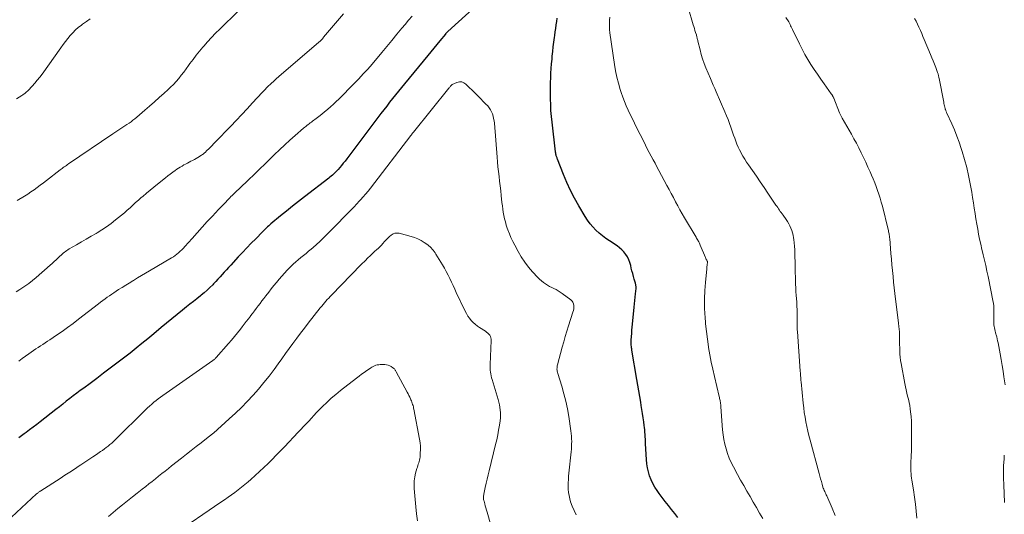
# Model space of a CAD drawing. Units: feet. Extents: x 1960000 to 1965042, y 550000 to 555000.
# Drawn here: x 1960402 to 1960606, y 552321 to 552424 of the extents above; entities that cross this region are included whole.
import ezdxf

# ---------------------------------------------------------------- set-up
doc = ezdxf.new("R2010")
doc.units = ezdxf.units.FT
doc.header["$LTSCALE"] = 100
doc.header["$MEASUREMENT"] = 0
doc.layers.add('CONTOUR INDEX', color=32, linetype='Continuous', lineweight=25)
doc.layers.add('CONTOUR INTERMEDIATE', color=40, linetype='Continuous', lineweight=15)

msp = doc.modelspace()

# ---------------------------------------------------------------- linework, layer by layer
at = {"layer": 'CONTOUR INDEX', "elevation": 1020, "flags": 128}
for points in [[(1960500.22, 552429.81), (1960490.67, 552421.03), (1960490.6, 552420.96), (1960490.53, 552420.89), (1960490.46, 552420.83), (1960490.4, 552420.75), (1960490.33, 552420.68), (1960490.26, 552420.61), (1960490.2, 552420.54), (1960490.14, 552420.47), (1960489, 552419.08), (1960488.37, 552418.31), (1960487.74, 552417.55), (1960487.1, 552416.78), (1960486.47, 552416.02), (1960481.64, 552410.17), (1960481.01, 552409.4), (1960480.39, 552408.64), (1960479.77, 552407.86), (1960479.15, 552407.09), (1960478.54, 552406.31), (1960477.93, 552405.52), (1960477.33, 552404.74), (1960476.73, 552403.95), (1960469.63, 552394.54), (1960469.27, 552394.07), (1960468.91, 552393.61), (1960468.54, 552393.16), (1960468.16, 552392.7), (1960467.83, 552392.32), (1960467.61, 552392.07), (1960467.38, 552391.83), (1960467.15, 552391.59), (1960466.9, 552391.37), (1960466.65, 552391.15), (1960466.39, 552390.94), (1960466.13, 552390.73), (1960465.87, 552390.52), (1960460.82, 552386.65), (1960459.56, 552385.67), (1960458.31, 552384.68), (1960457.07, 552383.67), (1960455.84, 552382.66), (1960453.85, 552381.01), (1960453.62, 552380.81), (1960453.39, 552380.61), (1960453.16, 552380.4), (1960452.94, 552380.19), (1960452.72, 552379.98), (1960452.5, 552379.77), (1960452.29, 552379.55), (1960452.07, 552379.33), (1960450.68, 552377.89), (1960449.77, 552376.95), (1960448.86, 552376.01), (1960447.96, 552375.06), (1960447.06, 552374.1), (1960445.49, 552372.43), (1960445.04, 552371.94), (1960444.59, 552371.45), (1960444.15, 552370.95), (1960443.72, 552370.45), (1960443.28, 552369.95), (1960442.83, 552369.45), (1960442.38, 552368.97), (1960441.92, 552368.49), (1960441.73, 552368.29), (1960441.16, 552367.73), (1960440.57, 552367.18), (1960439.97, 552366.65), (1960439.35, 552366.14), (1960439.17, 552365.99), (1960438.44, 552365.42), (1960437.72, 552364.84), (1960437, 552364.27), (1960436.28, 552363.69), (1960435.48, 552363.05), (1960434.36, 552362.14), (1960433.24, 552361.23), (1960432.13, 552360.32), (1960431.03, 552359.4), (1960429.46, 552358.08), (1960428.25, 552357.07), (1960427.02, 552356.07), (1960425.78, 552355.09), (1960424.53, 552354.11), (1960421.77, 552351.98), (1960420.39, 552350.93), (1960419.01, 552349.88), (1960417.62, 552348.83), (1960416.23, 552347.79), (1960414.91, 552346.81), (1960414.18, 552346.27), (1960413.45, 552345.72), (1960412.72, 552345.16), (1960411.99, 552344.61), (1960411.27, 552344.05), (1960410.55, 552343.49), (1960409.83, 552342.93), (1960409.11, 552342.37), (1960405.85, 552339.81), (1960405.12, 552339.24), (1960404.38, 552338.67), (1960403.64, 552338.11), (1960402.9, 552337.56), (1960402.5, 552337.26), (1960401.95, 552336.86), (1960401.4, 552336.46)], [(1960538.52, 552319.88), (1960537.88, 552320.72), (1960537.21, 552321.54), (1960536.54, 552322.36), (1960535.88, 552323.19), (1960535.24, 552324.03), (1960534.61, 552324.88), (1960534.19, 552325.46), (1960533.72, 552326.19), (1960533.29, 552326.93), (1960532.94, 552327.72), (1960532.63, 552328.53), (1960532.39, 552329.36), (1960532.2, 552330.2), (1960532.07, 552331.05), (1960531.99, 552331.92), (1960531.8, 552335.22), (1960531.78, 552335.7), (1960531.75, 552336.18), (1960531.72, 552336.66), (1960531.7, 552337.14), (1960531.67, 552337.62), (1960531.63, 552338.1), (1960531.57, 552338.58), (1960531.51, 552339.05), (1960531.41, 552339.8), (1960531.29, 552340.64), (1960531.16, 552341.49), (1960531.03, 552342.33), (1960530.89, 552343.18), (1960530.78, 552343.85), (1960530.58, 552345.03), (1960530.39, 552346.21), (1960530.19, 552347.39), (1960529.99, 552348.56), (1960528.95, 552354.69), (1960528.91, 552354.95), (1960528.87, 552355.21), (1960528.85, 552355.47), (1960528.83, 552355.73), (1960528.81, 552355.99), (1960528.81, 552356.26), (1960528.81, 552356.52), (1960528.83, 552356.78), (1960528.87, 552357.55), (1960528.92, 552358.19), (1960528.97, 552358.84), (1960529.02, 552359.48), (1960529.08, 552360.12), (1960529.42, 552363.64), (1960529.49, 552364.33), (1960529.56, 552365.03), (1960529.63, 552365.72), (1960529.7, 552366.42), (1960529.82, 552367.53), (1960529.82, 552367.67), (1960529.83, 552367.81), (1960529.81, 552367.95), (1960529.8, 552368.1), (1960529.77, 552368.24), (1960529.74, 552368.38), (1960529.71, 552368.52), (1960529.67, 552368.65), (1960529.42, 552369.51), (1960529.26, 552370.07), (1960529.11, 552370.64), (1960528.97, 552371.21), (1960528.83, 552371.78), (1960528.7, 552372.34), (1960528.52, 552372.95), (1960528.3, 552373.54), (1960528.01, 552374.1), (1960527.68, 552374.64), (1960527.29, 552375.14), (1960526.86, 552375.6), (1960526.39, 552376.01), (1960525.88, 552376.39), (1960524.3, 552377.43), (1960523.56, 552377.95), (1960522.83, 552378.5), (1960522.14, 552379.08), (1960521.47, 552379.69), (1960520.84, 552380.35), (1960520.26, 552381.03), (1960519.72, 552381.76), (1960519.23, 552382.52), (1960517.91, 552384.72), (1960517.01, 552386.32), (1960516.17, 552387.94), (1960515.4, 552389.61), (1960514.7, 552391.3), (1960513.48, 552394.43), (1960513.42, 552394.58), (1960513.37, 552394.72), (1960513.32, 552394.86), (1960513.28, 552395.01), (1960513.22, 552395.17), (1960513.21, 552395.24), (1960513.19, 552395.3), (1960513.17, 552395.36), (1960513.15, 552395.43), (1960513.14, 552395.49), (1960513.12, 552395.56), (1960513.11, 552395.62), (1960513.1, 552395.69), (1960513.09, 552395.76), (1960513.08, 552395.82), (1960513.07, 552395.89), (1960513.06, 552395.96), (1960512.33, 552402.16), (1960512.21, 552403.38), (1960512.11, 552404.59), (1960512.05, 552405.81), (1960512, 552407.03), (1960511.99, 552407.53), (1960511.99, 552408.5), (1960511.99, 552409.47), (1960512.01, 552410.44), (1960512.05, 552411.42), (1960512.1, 552412.39), (1960512.17, 552413.36), (1960512.24, 552414.33), (1960512.33, 552415.29), (1960512.39, 552415.91), (1960512.49, 552416.87), (1960512.59, 552417.84), (1960512.71, 552418.8), (1960512.83, 552419.76), (1960512.89, 552420.23), (1960512.99, 552420.96), (1960513.1, 552421.68), (1960513.21, 552422.4), (1960513.33, 552423.13), (1960513.42, 552423.85)]]:
    msp.add_lwpolyline(points, dxfattribs=at)
at = {"layer": 'CONTOUR INTERMEDIATE', "flags": 128}
for points, elevation in [([(1960571.23, 552320.31), (1960570.64, 552321.83), (1960569.5, 552324.36), (1960569.39, 552324.59), (1960569.29, 552324.82), (1960569.18, 552325.05), (1960569.06, 552325.27), (1960568.96, 552325.5), (1960568.86, 552325.73), (1960568.77, 552325.97), (1960568.7, 552326.21), (1960568.53, 552326.83), (1960568.37, 552327.38), (1960568.22, 552327.94), (1960568.07, 552328.49), (1960567.91, 552329.04), (1960566.04, 552335.97), (1960565.79, 552336.92), (1960565.56, 552337.87), (1960565.35, 552338.83), (1960565.15, 552339.79), (1960564.98, 552340.76), (1960564.82, 552341.73), (1960564.69, 552342.7), (1960564.58, 552343.67), (1960564.14, 552348.13), (1960564.12, 552348.37), (1960564.1, 552348.6), (1960564.08, 552348.84), (1960564.07, 552349.07), (1960564.06, 552349.26), (1960564.05, 552349.4), (1960564.04, 552349.54), (1960564.03, 552349.67), (1960564.02, 552349.81), (1960564.01, 552349.95), (1960564, 552350.08), (1960563.99, 552350.22), (1960563.98, 552350.36), (1960563.38, 552358.59), (1960563.35, 552358.95), (1960563.34, 552359.3), (1960563.33, 552359.66), (1960563.32, 552360.01), (1960563.32, 552360.37), (1960563.32, 552360.73), (1960563.32, 552361.09), (1960563.31, 552361.44), (1960563.31, 552362.31), (1960563.3, 552363.1), (1960563.27, 552363.88), (1960563.24, 552364.67), (1960563.19, 552365.46), (1960563.14, 552366.1), (1960563.09, 552366.88), (1960563.05, 552367.65), (1960563.01, 552368.43), (1960562.99, 552369.22), (1960562.97, 552370), (1960562.95, 552370.78), (1960562.93, 552371.56), (1960562.92, 552372.34), (1960562.85, 552374.92), (1960562.83, 552375.62), (1960562.78, 552376.33), (1960562.72, 552377.03), (1960562.63, 552377.74), (1960562.59, 552378.1), (1960562.5, 552378.62), (1960562.38, 552379.12), (1960562.23, 552379.61), (1960562.05, 552380.1), (1960561.83, 552380.57), (1960561.6, 552381.03), (1960561.33, 552381.48), (1960561.04, 552381.91), (1960560.39, 552382.82), (1960560.2, 552383.08), (1960560.02, 552383.34), (1960559.83, 552383.6), (1960559.65, 552383.86), (1960559.46, 552384.13), (1960559.28, 552384.39), (1960559.1, 552384.65), (1960558.92, 552384.92), (1960557.26, 552387.37), (1960556.46, 552388.56), (1960555.65, 552389.74), (1960554.84, 552390.92), (1960554.03, 552392.09), (1960553.21, 552393.26), (1960552.81, 552393.86), (1960552.42, 552394.46), (1960552.06, 552395.08), (1960551.7, 552395.7), (1960551.66, 552395.79), (1960551.35, 552396.38), (1960551.06, 552396.98), (1960550.81, 552397.6), (1960550.57, 552398.22), (1960550.34, 552398.85), (1960550.12, 552399.48), (1960549.89, 552400.11), (1960549.67, 552400.74), (1960549.54, 552401.1), (1960549.25, 552401.9), (1960548.95, 552402.7), (1960548.62, 552403.5), (1960548.29, 552404.29), (1960546.47, 552408.46), (1960546.17, 552409.15), (1960545.87, 552409.85), (1960545.57, 552410.55), (1960545.28, 552411.25), (1960544.34, 552413.49), (1960543.98, 552414.4), (1960543.66, 552415.32), (1960543.37, 552416.26), (1960543.12, 552417.2), (1960542.68, 552419.02), (1960542.64, 552419.19), (1960542.6, 552419.36), (1960542.56, 552419.53), (1960542.53, 552419.69), (1960542.49, 552419.86), (1960542.45, 552420.03), (1960542.41, 552420.19), (1960542.36, 552420.36), (1960542.2, 552420.84), (1960542.07, 552421.24), (1960541.94, 552421.64), (1960541.82, 552422.05), (1960541.7, 552422.46), (1960540.65, 552426.04)], 1028), ([(1960468.97, 552424.72), (1960464.82, 552419.83), (1960464.7, 552419.69), (1960464.57, 552419.55), (1960464.44, 552419.4), (1960464.31, 552419.26), (1960464.18, 552419.13), (1960464.04, 552418.99), (1960463.9, 552418.86), (1960463.76, 552418.74), (1960456.04, 552412.14), (1960455.49, 552411.67), (1960454.95, 552411.19), (1960454.42, 552410.71), (1960453.9, 552410.21), (1960453.15, 552409.51), (1960453, 552409.37), (1960452.86, 552409.22), (1960452.71, 552409.07), (1960452.57, 552408.92), (1960452.44, 552408.77), (1960452.3, 552408.62), (1960452.16, 552408.47), (1960452.02, 552408.32), (1960450.05, 552406.17), (1960448.92, 552404.95), (1960447.78, 552403.74), (1960446.64, 552402.53), (1960445.49, 552401.33), (1960442.24, 552397.98), (1960441.91, 552397.64), (1960441.59, 552397.31), (1960441.26, 552396.98), (1960440.94, 552396.65), (1960440.54, 552396.24), (1960440.41, 552396.11), (1960440.28, 552395.99), (1960440.15, 552395.87), (1960440.02, 552395.75), (1960439.88, 552395.64), (1960439.74, 552395.53), (1960439.59, 552395.42), (1960439.44, 552395.33), (1960438.63, 552394.82), (1960438.27, 552394.61), (1960437.92, 552394.4), (1960437.56, 552394.21), (1960437.19, 552394.02), (1960436.83, 552393.83), (1960436.46, 552393.65), (1960436.1, 552393.45), (1960435.74, 552393.26), (1960435.72, 552393.25), (1960435.35, 552393.04), (1960434.99, 552392.82), (1960434.64, 552392.59), (1960434.3, 552392.35), (1960433.94, 552392.1), (1960433.43, 552391.73), (1960432.91, 552391.35), (1960432.41, 552390.96), (1960431.91, 552390.57), (1960430.24, 552389.25), (1960429.47, 552388.63), (1960428.7, 552388), (1960427.94, 552387.36), (1960427.19, 552386.72), (1960426.88, 552386.45), (1960426.28, 552385.93), (1960425.69, 552385.41), (1960425.11, 552384.88), (1960424.53, 552384.35), (1960423.95, 552383.82), (1960423.36, 552383.3), (1960422.75, 552382.79), (1960422.14, 552382.29), (1960421.54, 552381.81), (1960420.6, 552381.1), (1960419.65, 552380.41), (1960418.67, 552379.76), (1960417.67, 552379.14), (1960417.46, 552379.01), (1960416.44, 552378.41), (1960415.43, 552377.81), (1960414.41, 552377.22), (1960413.39, 552376.64), (1960411.88, 552375.77), (1960411.62, 552375.61), (1960411.36, 552375.45), (1960411.11, 552375.27), (1960410.87, 552375.09), (1960410.63, 552374.9), (1960410.4, 552374.7), (1960410.18, 552374.49), (1960409.96, 552374.28), (1960409.59, 552373.92), (1960409.19, 552373.53), (1960408.78, 552373.14), (1960408.37, 552372.76), (1960407.95, 552372.39), (1960405.03, 552369.84), (1960404.25, 552369.2), (1960403.46, 552368.58), (1960402.65, 552368), (1960401.81, 552367.44), (1960401.62, 552367.31), (1960400.86, 552366.85)], 1028), ([(1960416.25, 552423.69), (1960415.47, 552423.13), (1960414.68, 552422.57), (1960414.41, 552422.37), (1960413.78, 552421.89), (1960413.17, 552421.37), (1960412.62, 552420.8), (1960412.08, 552420.21), (1960411.58, 552419.59), (1960411.09, 552418.96), (1960410.61, 552418.32), (1960410.14, 552417.67), (1960406.24, 552412.18), (1960405.75, 552411.52), (1960405.24, 552410.88), (1960404.71, 552410.26), (1960404.16, 552409.65), (1960403.32, 552408.75), (1960403.18, 552408.61), (1960403.03, 552408.47), (1960402.87, 552408.34), (1960402.71, 552408.22), (1960402.55, 552408.1), (1960402.38, 552407.98), (1960402.21, 552407.86), (1960402.05, 552407.75), (1960400.95, 552407.01)], 1036), ([(1960447.03, 552425.29), (1960443.2, 552421.53), (1960442.34, 552420.67), (1960441.49, 552419.79), (1960440.67, 552418.89), (1960439.86, 552417.98), (1960439.69, 552417.78), (1960438.99, 552416.95), (1960438.3, 552416.1), (1960437.64, 552415.24), (1960437, 552414.35), (1960436.71, 552413.94), (1960436.22, 552413.26), (1960435.72, 552412.59), (1960435.2, 552411.94), (1960434.67, 552411.29), (1960434.13, 552410.65), (1960433.56, 552410.04), (1960432.97, 552409.44), (1960432.37, 552408.87), (1960431.62, 552408.19), (1960430.63, 552407.29), (1960429.63, 552406.4), (1960428.62, 552405.51), (1960427.61, 552404.64), (1960425.94, 552403.22), (1960425.55, 552402.89), (1960425.15, 552402.57), (1960424.74, 552402.26), (1960424.33, 552401.96), (1960423.9, 552401.67), (1960423.48, 552401.38), (1960423.06, 552401.1), (1960422.64, 552400.82), (1960422.22, 552400.55), (1960421.8, 552400.27), (1960421.37, 552399.99), (1960420.96, 552399.71), (1960411.75, 552393.48), (1960411.52, 552393.33), (1960411.3, 552393.18), (1960411.08, 552393.03), (1960410.86, 552392.87), (1960410.65, 552392.71), (1960410.43, 552392.55), (1960410.22, 552392.39), (1960410, 552392.23), (1960407.14, 552390.03), (1960406.5, 552389.54), (1960405.87, 552389.06), (1960405.23, 552388.59), (1960404.58, 552388.11), (1960403.93, 552387.65), (1960403.27, 552387.21), (1960402.6, 552386.78), (1960401.92, 552386.36), (1960401.78, 552386.28), (1960401.03, 552385.84)], 1032), ([(1960483.22, 552424.25), (1960482.48, 552423.39), (1960481.76, 552422.53), (1960481.1, 552421.73), (1960480.05, 552420.46), (1960479, 552419.19), (1960477.95, 552417.92), (1960476.89, 552416.66), (1960474.88, 552414.26), (1960473.98, 552413.22), (1960473.07, 552412.2), (1960472.14, 552411.2), (1960471.19, 552410.22), (1960467.98, 552406.99), (1960467.42, 552406.44), (1960466.84, 552405.89), (1960466.25, 552405.36), (1960465.66, 552404.85), (1960465.6, 552404.8), (1960465.02, 552404.32), (1960464.43, 552403.84), (1960463.84, 552403.38), (1960463.24, 552402.92), (1960462.5, 552402.36), (1960462.27, 552402.18), (1960462.04, 552402.01), (1960461.8, 552401.83), (1960461.57, 552401.65), (1960461.34, 552401.47), (1960461.11, 552401.28), (1960460.89, 552401.1), (1960460.66, 552400.91), (1960458.9, 552399.37), (1960457.8, 552398.4), (1960456.72, 552397.42), (1960455.65, 552396.42), (1960454.6, 552395.41), (1960453.82, 552394.65), (1960452.66, 552393.52), (1960451.5, 552392.4), (1960450.34, 552391.28), (1960449.17, 552390.16), (1960447.36, 552388.43), (1960447.1, 552388.18), (1960446.84, 552387.93), (1960446.57, 552387.68), (1960446.31, 552387.43), (1960446.05, 552387.18), (1960445.79, 552386.93), (1960445.53, 552386.67), (1960445.28, 552386.41), (1960444.84, 552385.96), (1960444.37, 552385.47), (1960443.9, 552384.98), (1960443.43, 552384.49), (1960442.97, 552384), (1960441.68, 552382.62), (1960440.61, 552381.46), (1960439.54, 552380.29), (1960438.48, 552379.12), (1960437.43, 552377.94), (1960435.94, 552376.25), (1960435.63, 552375.92), (1960435.31, 552375.59), (1960434.98, 552375.28), (1960434.64, 552374.97), (1960434.29, 552374.68), (1960433.93, 552374.41), (1960433.56, 552374.15), (1960433.17, 552373.91), (1960428.6, 552371.22), (1960427.77, 552370.73), (1960426.94, 552370.24), (1960426.11, 552369.74), (1960425.28, 552369.23), (1960425.11, 552369.13), (1960424.38, 552368.68), (1960423.64, 552368.22), (1960422.9, 552367.76), (1960422.17, 552367.3), (1960421.66, 552366.97), (1960421.19, 552366.67), (1960420.72, 552366.35), (1960420.25, 552366.04), (1960419.79, 552365.71), (1960419.33, 552365.38), (1960418.87, 552365.04), (1960418.42, 552364.7), (1960417.98, 552364.36), (1960413.84, 552361.13), (1960412.71, 552360.27), (1960411.56, 552359.43), (1960410.4, 552358.61), (1960409.23, 552357.8), (1960407.83, 552356.87), (1960407.35, 552356.55), (1960406.86, 552356.23), (1960406.38, 552355.91), (1960405.9, 552355.59), (1960405.41, 552355.27), (1960404.93, 552354.95), (1960404.46, 552354.62), (1960403.98, 552354.29), (1960403.51, 552353.95), (1960402.8, 552353.44), (1960402.1, 552352.94), (1960401.39, 552352.43)], 1024), ([(1960556.18, 552319.65), (1960555.53, 552320.79), (1960554.87, 552321.94), (1960554.21, 552323.08), (1960553.54, 552324.21), (1960552.87, 552325.35), (1960552.21, 552326.5), (1960551.57, 552327.65), (1960550.94, 552328.81), (1960550.07, 552330.42), (1960549.62, 552331.32), (1960549.21, 552332.24), (1960548.86, 552333.18), (1960548.54, 552334.14), (1960548.29, 552335.11), (1960548.08, 552336.1), (1960547.93, 552337.09), (1960547.82, 552338.1), (1960547.47, 552342.88), (1960547.46, 552343.04), (1960547.45, 552343.2), (1960547.43, 552343.36), (1960547.41, 552343.52), (1960547.4, 552343.68), (1960547.37, 552343.84), (1960547.34, 552343.99), (1960547.31, 552344.15), (1960547.29, 552344.24), (1960547.24, 552344.45), (1960547.19, 552344.65), (1960547.15, 552344.85), (1960547.1, 552345.05), (1960546.12, 552349.21), (1960545.78, 552350.72), (1960545.46, 552352.23), (1960545.17, 552353.75), (1960544.9, 552355.28), (1960544.88, 552355.39), (1960544.65, 552356.98), (1960544.45, 552358.57), (1960544.29, 552360.16), (1960544.16, 552361.76), (1960544.15, 552362.06), (1960544.08, 552363.73), (1960544.07, 552365.41), (1960544.13, 552367.09), (1960544.25, 552368.76), (1960544.52, 552371.66), (1960544.54, 552371.89), (1960544.57, 552372.11), (1960544.6, 552372.33), (1960544.63, 552372.55), (1960544.7, 552372.95), (1960544.7, 552372.97), (1960544.7, 552372.99), (1960544.7, 552373.02), (1960544.7, 552373.04), (1960544.67, 552373.13), (1960544.67, 552373.15), (1960544.66, 552373.17), (1960544.65, 552373.19), (1960544.64, 552373.21), (1960544.51, 552373.45), (1960544.43, 552373.59), (1960544.36, 552373.73), (1960544.3, 552373.87), (1960544.24, 552374.01), (1960543.18, 552376.57), (1960543.09, 552376.79), (1960542.99, 552377), (1960542.88, 552377.22), (1960542.77, 552377.43), (1960542.66, 552377.63), (1960542.54, 552377.84), (1960542.42, 552378.04), (1960542.3, 552378.25), (1960539.91, 552382.23), (1960539.42, 552383.06), (1960538.95, 552383.9), (1960538.49, 552384.74), (1960538.04, 552385.59), (1960537.6, 552386.45), (1960537.15, 552387.3), (1960536.7, 552388.15), (1960536.25, 552388.99), (1960534.57, 552392.11), (1960534.17, 552392.86), (1960533.76, 552393.61), (1960533.36, 552394.36), (1960532.96, 552395.11), (1960532.56, 552395.86), (1960532.16, 552396.62), (1960531.78, 552397.38), (1960531.4, 552398.14), (1960529.94, 552401.08), (1960529.5, 552401.98), (1960529.06, 552402.87), (1960528.62, 552403.76), (1960528.18, 552404.66), (1960527.77, 552405.56), (1960527.38, 552406.47), (1960527.03, 552407.4), (1960526.71, 552408.34), (1960526.5, 552408.99), (1960526.13, 552410.27), (1960525.8, 552411.56), (1960525.53, 552412.87), (1960525.31, 552414.19), (1960524.38, 552420.79), (1960524.31, 552421.44), (1960524.27, 552422.1), (1960524.27, 552422.75), (1960524.29, 552423.41), (1960524.36, 552424.06)], 1024), ([(1960588.26, 552319.69), (1960588.11, 552321.17), (1960587.94, 552322.65), (1960587.74, 552324.13), (1960587.52, 552325.6), (1960587.19, 552327.62), (1960587.12, 552328.08), (1960587.06, 552328.54), (1960587.02, 552329), (1960586.98, 552329.46), (1960586.96, 552329.92), (1960586.95, 552330.39), (1960586.96, 552330.85), (1960586.98, 552331.31), (1960587.01, 552331.63), (1960587.05, 552332.25), (1960587.08, 552332.88), (1960587.1, 552333.5), (1960587.11, 552334.13), (1960587.15, 552337.91), (1960587.14, 552338.9), (1960587.11, 552339.89), (1960587.03, 552340.87), (1960586.93, 552341.86), (1960586.85, 552342.48), (1960586.75, 552343.15), (1960586.63, 552343.81), (1960586.49, 552344.47), (1960586.32, 552345.12), (1960586.15, 552345.77), (1960585.99, 552346.43), (1960585.85, 552347.09), (1960585.71, 552347.75), (1960584.94, 552351.9), (1960584.83, 552352.55), (1960584.75, 552353.21), (1960584.7, 552353.88), (1960584.67, 552354.54), (1960584.66, 552355.21), (1960584.65, 552355.88), (1960584.64, 552356.55), (1960584.63, 552357.22), (1960584.61, 552358.04), (1960584.6, 552358.33), (1960584.59, 552358.63), (1960584.56, 552358.93), (1960584.53, 552359.22), (1960584.5, 552359.51), (1960584.46, 552359.81), (1960584.42, 552360.1), (1960584.39, 552360.4), (1960583.79, 552365.29), (1960583.65, 552366.48), (1960583.52, 552367.67), (1960583.39, 552368.87), (1960583.28, 552370.06), (1960583.17, 552371.26), (1960583.06, 552372.46), (1960582.95, 552373.65), (1960582.85, 552374.85), (1960582.58, 552377.97), (1960582.57, 552378.07), (1960582.56, 552378.16), (1960582.55, 552378.25), (1960582.54, 552378.34), (1960582.53, 552378.43), (1960582.52, 552378.53), (1960582.5, 552378.62), (1960582.49, 552378.71), (1960582.45, 552378.95), (1960582.41, 552379.16), (1960582.37, 552379.37), (1960582.32, 552379.58), (1960582.27, 552379.79), (1960581.06, 552384.68), (1960580.84, 552385.51), (1960580.6, 552386.33), (1960580.34, 552387.15), (1960580.07, 552387.96), (1960579.77, 552388.77), (1960579.47, 552389.57), (1960579.14, 552390.36), (1960578.81, 552391.15), (1960578.52, 552391.82), (1960578.07, 552392.82), (1960577.62, 552393.82), (1960577.15, 552394.82), (1960576.68, 552395.81), (1960576.18, 552396.79), (1960575.68, 552397.77), (1960575.15, 552398.73), (1960574.61, 552399.69), (1960572.73, 552402.97), (1960572.65, 552403.11), (1960572.57, 552403.25), (1960572.5, 552403.4), (1960572.42, 552403.54), (1960572.35, 552403.69), (1960572.28, 552403.84), (1960572.22, 552403.98), (1960572.15, 552404.13), (1960570.93, 552407.17), (1960570.89, 552407.26), (1960570.85, 552407.35), (1960570.81, 552407.45), (1960570.76, 552407.54), (1960570.74, 552407.58), (1960570.71, 552407.65), (1960570.67, 552407.72), (1960570.63, 552407.78), (1960570.59, 552407.85), (1960570.55, 552407.91), (1960570.51, 552407.97), (1960570.47, 552408.03), (1960570.42, 552408.1), (1960568.96, 552410.12), (1960568.25, 552411.12), (1960567.55, 552412.13), (1960566.87, 552413.15), (1960566.2, 552414.18), (1960565.56, 552415.22), (1960564.94, 552416.28), (1960564.36, 552417.36), (1960563.8, 552418.46), (1960562.33, 552421.49), (1960562.21, 552421.74), (1960562.09, 552421.98), (1960561.97, 552422.23), (1960561.86, 552422.48), (1960561.64, 552422.94), (1960561.58, 552423.05), (1960560.97, 552423.96)], 1032), ([(1960606.62, 552347.46), (1960606.36, 552349.15), (1960606.17, 552350.34), (1960605.97, 552351.54), (1960605.76, 552352.74), (1960605.55, 552353.94), (1960605.12, 552356.25), (1960605.04, 552356.66), (1960604.95, 552357.07), (1960604.85, 552357.47), (1960604.75, 552357.88), (1960604.7, 552358.04), (1960604.62, 552358.36), (1960604.54, 552358.68), (1960604.46, 552359.01), (1960604.39, 552359.33), (1960604.33, 552359.66), (1960604.28, 552359.98), (1960604.26, 552360.31), (1960604.25, 552360.64), (1960604.25, 552362.98), (1960604.25, 552363.2), (1960604.25, 552363.42), (1960604.24, 552363.64), (1960604.24, 552363.85), (1960604.22, 552364.07), (1960604.2, 552364.28), (1960604.17, 552364.5), (1960604.13, 552364.71), (1960603.05, 552370.06), (1960602.82, 552371.18), (1960602.58, 552372.3), (1960602.32, 552373.41), (1960602.05, 552374.52), (1960602.02, 552374.65), (1960601.77, 552375.69), (1960601.53, 552376.74), (1960601.3, 552377.79), (1960601.09, 552378.85), (1960600.89, 552379.9), (1960600.7, 552380.96), (1960600.53, 552382.02), (1960600.36, 552383.09), (1960600.35, 552383.17), (1960600.19, 552384.28), (1960600.02, 552385.38), (1960599.83, 552386.48), (1960599.64, 552387.58), (1960599.32, 552389.36), (1960598.99, 552391.05), (1960598.61, 552392.72), (1960598.17, 552394.38), (1960597.68, 552396.03), (1960597.47, 552396.7), (1960597.04, 552398), (1960596.57, 552399.28), (1960596.06, 552400.54), (1960595.51, 552401.79), (1960594.48, 552404.03), (1960594.43, 552404.16), (1960594.38, 552404.28), (1960594.32, 552404.4), (1960594.27, 552404.52), (1960594.23, 552404.65), (1960594.18, 552404.77), (1960594.15, 552404.9), (1960594.11, 552405.03), (1960594.05, 552405.28), (1960593.99, 552405.54), (1960593.93, 552405.8), (1960593.87, 552406.05), (1960593.82, 552406.31), (1960592.88, 552411.28), (1960592.84, 552411.44), (1960592.81, 552411.6), (1960592.77, 552411.76), (1960592.73, 552411.92), (1960592.69, 552412.07), (1960592.64, 552412.23), (1960592.59, 552412.38), (1960592.54, 552412.53), (1960592.15, 552413.57), (1960591.89, 552414.24), (1960591.63, 552414.91), (1960591.37, 552415.57), (1960591.09, 552416.24), (1960589.78, 552419.36), (1960589.51, 552420), (1960589.24, 552420.64), (1960588.96, 552421.28), (1960588.68, 552421.92), (1960588.38, 552422.55), (1960588.06, 552423.17), (1960587.72, 552423.77)], 1036), ([(1960517.38, 552320.44), (1960516.91, 552321.31), (1960516.53, 552322.22), (1960516.21, 552323.15), (1960516.03, 552323.77), (1960515.88, 552324.42), (1960515.76, 552325.08), (1960515.7, 552325.75), (1960515.68, 552326.42), (1960515.7, 552327.09), (1960515.74, 552327.77), (1960515.78, 552328.44), (1960515.85, 552329.11), (1960516.3, 552333.54), (1960516.35, 552334.08), (1960516.39, 552334.63), (1960516.41, 552335.17), (1960516.42, 552335.71), (1960516.4, 552336.26), (1960516.38, 552336.8), (1960516.32, 552337.34), (1960516.26, 552337.88), (1960515.81, 552340.88), (1960515.53, 552342.48), (1960515.2, 552344.07), (1960514.8, 552345.64), (1960514.35, 552347.2), (1960513.51, 552349.87), (1960513.45, 552350.1), (1960513.4, 552350.32), (1960513.38, 552350.54), (1960513.36, 552350.77), (1960513.37, 552351), (1960513.38, 552351.23), (1960513.42, 552351.45), (1960513.47, 552351.67), (1960514.44, 552355.3), (1960514.76, 552356.43), (1960515.08, 552357.55), (1960515.42, 552358.68), (1960515.78, 552359.79), (1960516.69, 552362.6), (1960516.78, 552362.95), (1960516.85, 552363.3), (1960516.87, 552363.65), (1960516.87, 552364.02), (1960516.8, 552364.35), (1960516.68, 552364.67), (1960516.49, 552364.93), (1960516.24, 552365.17), (1960514.42, 552366.52), (1960514.01, 552366.8), (1960513.59, 552367.07), (1960513.16, 552367.31), (1960512.71, 552367.53), (1960512.27, 552367.75), (1960511.83, 552367.98), (1960511.4, 552368.23), (1960510.98, 552368.49), (1960510.95, 552368.51), (1960510.54, 552368.8), (1960510.13, 552369.11), (1960509.76, 552369.45), (1960509.39, 552369.81), (1960508.3, 552370.99), (1960507.44, 552371.98), (1960506.64, 552373.01), (1960505.92, 552374.1), (1960505.26, 552375.23), (1960504.56, 552376.56), (1960504.16, 552377.34), (1960503.79, 552378.13), (1960503.46, 552378.93), (1960503.15, 552379.75), (1960503.02, 552380.1), (1960502.81, 552380.75), (1960502.62, 552381.4), (1960502.46, 552382.06), (1960502.32, 552382.73), (1960502.2, 552383.4), (1960502.09, 552384.07), (1960502, 552384.74), (1960501.92, 552385.42), (1960501.76, 552386.9), (1960501.65, 552387.9), (1960501.54, 552388.89), (1960501.42, 552389.89), (1960501.31, 552390.89), (1960501.2, 552391.88), (1960501.09, 552392.88), (1960501, 552393.88), (1960500.91, 552394.88), (1960500.33, 552401.96), (1960500.27, 552402.45), (1960500.19, 552402.94), (1960500.08, 552403.41), (1960499.94, 552403.88), (1960499.76, 552404.34), (1960499.54, 552404.76), (1960499.26, 552405.16), (1960498.95, 552405.54), (1960498.57, 552405.94), (1960498.03, 552406.5), (1960497.5, 552407.05), (1960496.95, 552407.6), (1960496.41, 552408.14), (1960494.43, 552410.09), (1960494, 552410.38), (1960493.55, 552410.55), (1960493.06, 552410.55), (1960492.56, 552410.44), (1960491.55, 552409.99), (1960491.53, 552409.98), (1960491.51, 552409.97), (1960491.49, 552409.96), (1960491.48, 552409.95), (1960491.41, 552409.89), (1960491.39, 552409.88), (1960491.38, 552409.86), (1960491.36, 552409.85), (1960491.35, 552409.83), (1960491.21, 552409.65), (1960491.12, 552409.55), (1960491.03, 552409.44), (1960490.95, 552409.33), (1960490.86, 552409.23), (1960483.48, 552400.07), (1960483.42, 552400), (1960483.36, 552399.92), (1960483.3, 552399.85), (1960483.25, 552399.78), (1960483.22, 552399.74), (1960483.15, 552399.65), (1960483.07, 552399.56), (1960483, 552399.46), (1960482.93, 552399.37), (1960474.55, 552388.45), (1960474.06, 552387.82), (1960473.56, 552387.21), (1960473.04, 552386.61), (1960472.51, 552386.01), (1960471.47, 552384.86), (1960471.36, 552384.75), (1960465.41, 552378.68), (1960464.73, 552378), (1960464.04, 552377.34), (1960463.34, 552376.7), (1960462.62, 552376.07), (1960462.23, 552375.74), (1960461.7, 552375.29), (1960461.16, 552374.84), (1960460.62, 552374.4), (1960460.08, 552373.96), (1960459.54, 552373.52), (1960459.02, 552373.07), (1960458.5, 552372.6), (1960458, 552372.12), (1960457.81, 552371.93), (1960457.23, 552371.35), (1960456.66, 552370.75), (1960456.11, 552370.13), (1960455.57, 552369.51), (1960455.53, 552369.46), (1960454.99, 552368.8), (1960454.45, 552368.14), (1960453.92, 552367.47), (1960453.39, 552366.79), (1960452.76, 552365.98), (1960452.36, 552365.46), (1960451.97, 552364.95), (1960451.58, 552364.43), (1960451.19, 552363.91), (1960450.8, 552363.4), (1960450.41, 552362.88), (1960450.02, 552362.36), (1960449.63, 552361.84), (1960449.57, 552361.77), (1960449.15, 552361.21), (1960448.73, 552360.66), (1960448.3, 552360.11), (1960447.87, 552359.56), (1960447.51, 552359.1), (1960446.89, 552358.33), (1960446.27, 552357.57), (1960445.63, 552356.81), (1960444.99, 552356.06), (1960442.49, 552353.2), (1960442.4, 552353.11), (1960442.32, 552353.02), (1960442.23, 552352.93), (1960442.14, 552352.85), (1960442.04, 552352.77), (1960441.95, 552352.69), (1960441.85, 552352.61), (1960441.75, 552352.54), (1960431.37, 552345.28), (1960430.89, 552344.94), (1960430.42, 552344.59), (1960429.96, 552344.22), (1960429.51, 552343.85), (1960429.06, 552343.46), (1960428.62, 552343.07), (1960428.19, 552342.67), (1960427.77, 552342.26), (1960421.44, 552336.04), (1960421.08, 552335.7), (1960420.72, 552335.37), (1960420.35, 552335.05), (1960419.98, 552334.73), (1960419.6, 552334.43), (1960419.21, 552334.13), (1960418.81, 552333.84), (1960418.41, 552333.57), (1960417.58, 552333.01), (1960416.77, 552332.46), (1960415.95, 552331.91), (1960415.12, 552331.36), (1960414.3, 552330.82), (1960413.97, 552330.6), (1960412.98, 552329.95), (1960411.99, 552329.3), (1960410.99, 552328.65), (1960410, 552328.01), (1960405.96, 552325.43), (1960405.85, 552325.35), (1960405.74, 552325.27), (1960405.63, 552325.19), (1960405.52, 552325.11), (1960405.41, 552325.03), (1960405.3, 552324.94), (1960405.2, 552324.85), (1960405.1, 552324.76), (1960394.62, 552315.04)], 1016), ([(1960499.61, 552318.26), (1960498.83, 552320.96), (1960498.7, 552321.41), (1960498.58, 552321.85), (1960498.45, 552322.29), (1960498.32, 552322.73), (1960498.18, 552323.25), (1960498.13, 552323.43), (1960498.1, 552323.62), (1960498.08, 552323.81), (1960498.07, 552324), (1960498.07, 552324.19), (1960498.08, 552324.38), (1960498.11, 552324.57), (1960498.14, 552324.75), (1960498.45, 552326.12), (1960498.65, 552326.99), (1960498.85, 552327.86), (1960499.05, 552328.73), (1960499.27, 552329.6), (1960500.6, 552335.03), (1960500.84, 552336.04), (1960501.05, 552337.05), (1960501.23, 552338.06), (1960501.4, 552339.08), (1960501.54, 552340.02), (1960501.6, 552340.58), (1960501.63, 552341.13), (1960501.61, 552341.69), (1960501.57, 552342.24), (1960501.49, 552342.8), (1960501.39, 552343.35), (1960501.26, 552343.89), (1960501.11, 552344.43), (1960499.85, 552348.58), (1960499.74, 552348.96), (1960499.65, 552349.35), (1960499.58, 552349.74), (1960499.52, 552350.14), (1960499.48, 552350.53), (1960499.45, 552350.93), (1960499.45, 552351.33), (1960499.46, 552351.73), (1960499.7, 552356.71), (1960499.69, 552357.01), (1960499.63, 552357.29), (1960499.52, 552357.56), (1960499.37, 552357.82), (1960499.17, 552358.05), (1960498.96, 552358.27), (1960498.72, 552358.46), (1960498.48, 552358.64), (1960497.27, 552359.4), (1960496.8, 552359.73), (1960496.34, 552360.08), (1960495.92, 552360.47), (1960495.52, 552360.89), (1960495.15, 552361.34), (1960494.81, 552361.8), (1960494.51, 552362.3), (1960494.25, 552362.81), (1960492.42, 552366.7), (1960492.08, 552367.43), (1960491.73, 552368.16), (1960491.39, 552368.89), (1960491.04, 552369.62), (1960490.69, 552370.34), (1960490.32, 552371.06), (1960489.93, 552371.76), (1960489.52, 552372.45), (1960488.16, 552374.7), (1960487.99, 552374.97), (1960487.8, 552375.24), (1960487.61, 552375.51), (1960487.41, 552375.76), (1960487.19, 552376.01), (1960486.96, 552376.24), (1960486.72, 552376.45), (1960486.46, 552376.65), (1960485.74, 552377.14), (1960485.1, 552377.53), (1960484.44, 552377.88), (1960483.74, 552378.16), (1960483.02, 552378.39), (1960480.55, 552379.04), (1960480.1, 552379.09), (1960479.66, 552379.06), (1960479.25, 552378.91), (1960478.86, 552378.67), (1960478.5, 552378.35), (1960478.14, 552378.02), (1960477.81, 552377.67), (1960477.48, 552377.31), (1960477.16, 552376.94), (1960476.83, 552376.58), (1960476.49, 552376.24), (1960476.13, 552375.9), (1960475.9, 552375.69), (1960475.42, 552375.24), (1960474.95, 552374.8), (1960474.48, 552374.35), (1960474.01, 552373.9), (1960473.44, 552373.33), (1960472.69, 552372.59), (1960471.95, 552371.85), (1960471.22, 552371.1), (1960470.48, 552370.34), (1960466.51, 552366.22), (1960466.2, 552365.89), (1960465.89, 552365.56), (1960465.58, 552365.23), (1960465.28, 552364.89), (1960464.99, 552364.55), (1960464.69, 552364.21), (1960464.41, 552363.86), (1960464.12, 552363.51), (1960461.61, 552360.33), (1960460.8, 552359.29), (1960460, 552358.24), (1960459.21, 552357.18), (1960458.43, 552356.12), (1960457.66, 552355.05), (1960456.89, 552353.98), (1960456.11, 552352.92), (1960455.34, 552351.85), (1960454.5, 552350.7), (1960453.46, 552349.31), (1960452.38, 552347.94), (1960451.27, 552346.61), (1960450.12, 552345.3), (1960448.93, 552344.03), (1960447.72, 552342.79), (1960446.47, 552341.58), (1960445.19, 552340.4), (1960441.87, 552337.44), (1960441.78, 552337.37), (1960441.7, 552337.29), (1960441.61, 552337.22), (1960441.52, 552337.15), (1960441.43, 552337.08), (1960441.34, 552337), (1960441.25, 552336.93), (1960441.16, 552336.86), (1960439.31, 552335.42), (1960438.3, 552334.63), (1960437.28, 552333.84), (1960436.27, 552333.04), (1960435.26, 552332.24), (1960433.18, 552330.6), (1960432.51, 552330.06), (1960431.84, 552329.53), (1960431.16, 552328.99), (1960430.49, 552328.46), (1960429.82, 552327.92), (1960429.14, 552327.38), (1960428.47, 552326.85), (1960427.79, 552326.32), (1960427.04, 552325.73), (1960426.03, 552324.93), (1960425.02, 552324.14), (1960424.01, 552323.33), (1960423, 552322.53), (1960422, 552321.71), (1960421.01, 552320.89), (1960420.03, 552320.06)], 1012), ([(1960484.33, 552319.14), (1960484.13, 552320.61), (1960483.98, 552322.09), (1960483.67, 552325.92), (1960483.64, 552326.72), (1960483.68, 552327.52), (1960483.79, 552328.32), (1960483.96, 552329.1), (1960484.23, 552330.08), (1960484.31, 552330.37), (1960484.4, 552330.67), (1960484.5, 552330.96), (1960484.61, 552331.24), (1960484.7, 552331.53), (1960484.78, 552331.83), (1960484.83, 552332.13), (1960484.87, 552332.43), (1960484.93, 552333.27), (1960484.95, 552333.99), (1960484.94, 552334.71), (1960484.87, 552335.43), (1960484.76, 552336.14), (1960483.59, 552342.39), (1960483.54, 552342.65), (1960483.48, 552342.9), (1960483.41, 552343.16), (1960483.33, 552343.41), (1960483.25, 552343.66), (1960483.16, 552343.9), (1960483.07, 552344.15), (1960482.97, 552344.39), (1960482.87, 552344.6), (1960482.72, 552344.94), (1960482.56, 552345.29), (1960482.39, 552345.62), (1960482.21, 552345.96), (1960479.91, 552350.2), (1960479.84, 552350.32), (1960479.77, 552350.44), (1960479.7, 552350.56), (1960479.62, 552350.67), (1960479.53, 552350.78), (1960479.44, 552350.88), (1960479.34, 552350.97), (1960479.23, 552351.05), (1960478.87, 552351.29), (1960478.56, 552351.46), (1960478.25, 552351.58), (1960477.91, 552351.66), (1960477.57, 552351.69), (1960476.58, 552351.7), (1960476.27, 552351.68), (1960475.98, 552351.64), (1960475.69, 552351.55), (1960475.41, 552351.45), (1960475.14, 552351.31), (1960474.87, 552351.17), (1960474.61, 552351.01), (1960474.35, 552350.84), (1960473.78, 552350.44), (1960473.24, 552350.07), (1960472.71, 552349.68), (1960472.18, 552349.29), (1960471.66, 552348.89), (1960468.33, 552346.29), (1960467.35, 552345.5), (1960466.39, 552344.68), (1960465.47, 552343.82), (1960464.57, 552342.94), (1960463.92, 552342.28), (1960463.36, 552341.71), (1960462.81, 552341.13), (1960462.26, 552340.54), (1960461.71, 552339.95), (1960461.17, 552339.36), (1960460.62, 552338.78), (1960460.07, 552338.19), (1960459.52, 552337.61), (1960456.65, 552334.6), (1960455.81, 552333.72), (1960454.96, 552332.84), (1960454.11, 552331.97), (1960453.25, 552331.11), (1960452.38, 552330.26), (1960451.49, 552329.42), (1960450.6, 552328.6), (1960449.68, 552327.79), (1960449.13, 552327.3), (1960448.45, 552326.73), (1960447.76, 552326.17), (1960447.06, 552325.63), (1960446.36, 552325.1), (1960445.64, 552324.58), (1960444.92, 552324.07), (1960444.19, 552323.56), (1960443.46, 552323.06), (1960433.5, 552316.26)], 1008), ([(1960606.5, 552322.97), (1960606.3, 552326.68), (1960606.25, 552328.02), (1960606.25, 552329.37), (1960606.29, 552330.7), (1960606.37, 552332.04), (1960606.43, 552332.83)], 1036)]:
    msp.add_lwpolyline(points, dxfattribs=dict(at, elevation=elevation))

doc.saveas('drawing.dxf')
